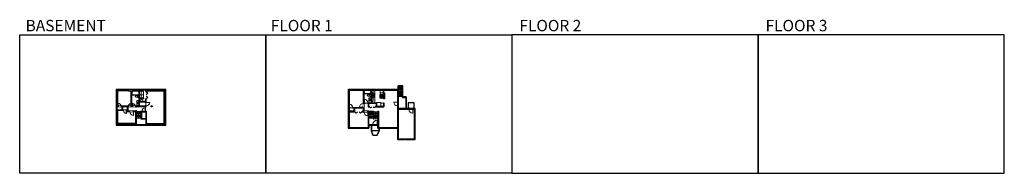
# Model space of a CAD drawing. Units: inches. Extents: x -1876 to 6124, y -2728 to -1480.
import ezdxf

# ---------------------------------------------------------------- set-up
doc = ezdxf.new("R2010")
doc.units = ezdxf.units.IN
doc.linetypes.add('Dash', pattern=[0.23622, 0.11811, -0.11811])
doc.layers.get('0').update_dxf_attribs({"color": 255})
doc.layers.get('Defpoints').update_dxf_attribs({"color": 6, "linetype": 'Dash'})
for name, color, linetype, lineweight in [('A-DOOR&WINDOWS', 4, 'Continuous', 9), ('A-OBJECT', 2, 'Continuous', 9), ('A-STAIRS', 1, 'Continuous', 15)]:
    doc.layers.add(name, color=color, linetype=linetype, lineweight=lineweight)
doc.layers.add('A-WALL', color=252, linetype='Continuous')
doc.styles.get("Standard").update_dxf_attribs({"font": 'arial.ttf'})

# ---------------------------------------------------------------- blocks, each defined once
blk = doc.blocks.new('*U207')
blk.add_wipeout([(0, 30), (0, -278), (1486, -278), (1486, 30)]).dxf.layer = 'A-DOOR&WINDOWS'
at = {"color": 0, "linetype": 'ByBlock', "lineweight": -2, "transparency": 33554687}
blk.add_lwpolyline([(51, 1485), (0, 1485), (0, 0), (51, 0)], close=True, dxfattribs=at)
blk.add_arc((0, 0), 1486, 0, 86.82115, dxfattribs=at)
at = {"layer": 'A-WALL', "transparency": 33554687}
for points in [[(0, 0), (0, -248)], [(1486, 0), (1486, -248)]]:
    blk.add_lwpolyline(points, dxfattribs=at)
blk = doc.blocks.new('*U54')
at = {"color": 252}
blk.add_wipeout([(-5, 24), (1, 24), (1, 0), (-5, 0)], dxfattribs=at)
at = {"color": 4}
for points in [[(1, 21), (-1.3, 21), (-1.3, 21), (-2.7, 21), (-2.7, 21), (-5, 21), (-5, 24), (1, 24)], [(1, 3), (-1.3, 3), (-1.3, 3), (-2.7, 3), (-2.7, 3), (-5, 3), (-5, 0), (1, 0)]]:
    blk.add_lwpolyline(points, close=True, dxfattribs=at)
at = {"color": 9}
for points in [[(-5, 3), (-5, 21)], [(1, 3), (1, 21)]]:
    blk.add_lwpolyline(points, dxfattribs=at)
blk.add_lwpolyline([(-2, 3), (-2, 21), (-2, 21), (-2, 3)], close=True, dxfattribs=at)
blk = doc.blocks.new('*U57')
at = {"color": 252}
blk.add_wipeout([(-5, 48), (1, 48), (1, 0), (-5, 0)], dxfattribs=at)
at = {"color": 4}
for points in [[(1, 45), (-1.3, 45), (-1.3, 45), (-2.7, 45), (-2.7, 45), (-5, 45), (-5, 48), (1, 48)], [(1, 3), (-1.3, 3), (-1.3, 3), (-2.7, 3), (-2.7, 3), (-5, 3), (-5, 0), (1, 0)]]:
    blk.add_lwpolyline(points, close=True, dxfattribs=at)
at = {"color": 9}
for points in [[(-5, 3), (-5, 45)], [(1, 3), (1, 45)]]:
    blk.add_lwpolyline(points, dxfattribs=at)
blk.add_lwpolyline([(-2, 3), (-2, 45), (-2, 45), (-2, 3)], close=True, dxfattribs=at)
blk = doc.blocks.new('*U60')
at = {"color": 252}
blk.add_wipeout([(-5, 37.5), (1, 37.5), (1, 0), (-5, 0)], dxfattribs=at)
at = {"color": 4}
for points in [[(1, 34.5), (-1.3, 34.5), (-1.3, 34.5), (-2.7, 34.5), (-2.7, 34.5), (-5, 34.5), (-5, 37.5), (1, 37.5)], [(1, 3), (-1.3, 3), (-1.3, 3), (-2.7, 3), (-2.7, 3), (-5, 3), (-5, 0), (1, 0)]]:
    blk.add_lwpolyline(points, close=True, dxfattribs=at)
at = {"color": 9}
for points in [[(-5, 3), (-5, 34.5)], [(1, 3), (1, 34.5)]]:
    blk.add_lwpolyline(points, dxfattribs=at)
blk.add_lwpolyline([(-2, 3), (-2, 34.5), (-2, 34.5), (-2, 3)], close=True, dxfattribs=at)
blk = doc.blocks.new('*U216')
at = {"layer": 'A-OBJECT', "color": 0, "linetype": 'ByBlock', "lineweight": -2}
for p, q in [((477, 54), (-295, 54)), ((-295, 54), (-295, -691)), ((477, 54), (477, -691)), ((-295, -624), (477, -624)), ((-295, -691), (477, -691))]:
    blk.add_line(p, q, dxfattribs=at)
at = {"layer": 'A-OBJECT', "color": 252, "linetype": 'Continuous', "lineweight": -2}
for p, q in [((-169, -74), (-216, -27)), ((-169, -228), (-216, -275)), ((-150, -393), (-185, -358)), ((-150, -509), (-185, -544)), ((-34, -393), (1, -358)), ((-34, -509), (1, -544)), ((-15, -74), (32, -27)), ((-15, -228), (32, -275)), ((209, -93), (174, -58)), ((209, -209), (174, -244)), ((216, -393), (181, -358)), ((216, -509), (181, -544)), ((325, -93), (360, -58)), ((325, -209), (360, -244)), ((332, -393), (367, -358)), ((332, -509), (367, -544))]:
    blk.add_line(p, q, dxfattribs=at)
at = {"layer": 'A-OBJECT', "color": 0, "linetype": 'Continuous', "lineweight": -2}
for p, q in [((-92, -151), (-92, -151)), ((-92, -451), (-92, -451)), ((267, -151), (267, -151)), ((274, -451), (274, -451))]:
    blk.add_line(p, q, dxfattribs=at)
for centre, radius in [((-92, -151), 138), ((-92, -451), 103), ((267, -151), 103), ((274, -451), 103), ((211, -658), 26.6), ((277, -658), 26.6), ((344, -658), 26.6), ((410, -658), 26.6)]:
    blk.add_circle(centre, radius, dxfattribs=at)
at = {"layer": 'A-OBJECT', "color": 250, "linetype": 'Continuous', "lineweight": -2}
for centre, radius in [((-92, -151), 121), ((-92, -451), 91.1), ((267, -151), 91.1), ((274, -451), 91.1)]:
    blk.add_circle(centre, radius, dxfattribs=at)
blk = doc.blocks.new('blocks$0$Sink Kitchen-Double - 42_ x 21_-1225552-SUBSTRUCTURE Copy 1')
at = {"layer": 'A-OBJECT', "color": 0, "linetype": 'ByBlock', "lineweight": -2}
for p, q in [((533.4, 0), (-533.4, 0)), ((-533.4, 0), (-533.4, -533.4)), ((533.4, -533.4), (533.4, 0)), ((-533.4, -533.4), (533.4, -533.4)), ((-495.3, -165.1), (-495.3, -444.5)), ((-69.85, -114.3), (-444.5, -114.3)), ((-444.5, -495.3), (-69.85, -495.3)), ((-19.05, -165.1), (-19.05, -444.5)), ((-12.7, -57.15), (-12.7, -254)), ((12.7, -57.15), (12.7, -254)), ((19.05, -165.1), (19.05, -444.5)), ((444.5, -114.3), (69.85, -114.3)), ((69.85, -495.3), (444.5, -495.3)), ((495.3, -444.5), (495.3, -165.1))]:
    blk.add_line(p, q, dxfattribs=at)
for centre, radius, start, end in [((-444.5, -165.1), 50.8, 90, 180), ((-444.5, -444.5), 50.8, 180, 270), ((-247.65, -304.8), 25.4, 0, 180), ((-247.65, -304.8), 25.4, 180, 0), ((-101.6, -57.15), 25.4, 0, 180), ((-101.6, -57.15), 25.4, 180, 0), ((-69.85, -165.1), 50.8, 0, 90), ((-69.85, -444.5), 50.8, 270, 0), ((0, -57.15), 12.7, 0, 180), ((0, -254), 12.7, 180, 0), ((69.85, -165.1), 50.8, 90, 180), ((69.85, -444.5), 50.8, 180, 270), ((101.6, -57.15), 25.4, 0, 180), ((101.6, -57.15), 25.4, 180, 0), ((247.65, -304.8), 25.4, 0, 180), ((247.65, -304.8), 25.4, 180, 0), ((444.5, -165.1), 50.8, 0, 90), ((444.5, -444.5), 50.8, 270, 0)]:
    blk.add_arc(centre, radius, start, end, dxfattribs=at)
blk = doc.blocks.new('*U218')
at = {"layer": 'A-OBJECT', "color": 0, "linetype": 'ByBlock', "lineweight": -2, "ltscale": 0.8}
for p, q in [((293, -663), (1163, -663)), ((1126, -633), (1143, -680)), ((1163, -627), (1163, -677))]:
    blk.add_line(p, q, dxfattribs=at)
blk.add_lwpolyline([(293, -697), (1163, -697), (1163, 118), (293, 118)], close=True, dxfattribs=at)
blk.add_lwpolyline([(394, -697), (394, -731), (360, -731), (360, -697)], dxfattribs=at)
for centre, radius in [((1144, -627), 19), ((1144, -627), 3), ((1153, -677), 10), ((1153, -677), 3)]:
    blk.add_circle(centre, radius, dxfattribs=at)
blk = doc.blocks.new('*U220')
blk.add_wipeout([(0, 30), (0, -278), (1238, -278), (1238, 30)]).dxf.layer = 'A-DOOR&WINDOWS'
at = {"color": 0, "linetype": 'ByBlock', "lineweight": -2, "transparency": 33554687}
blk.add_lwpolyline([(51, 1237), (0, 1237), (0, 0), (51, 0)], close=True, dxfattribs=at)
blk.add_arc((0, 0), 1238, 0, 86.82115, dxfattribs=at)
at = {"layer": 'A-WALL', "transparency": 33554687}
for points in [[(0, 0), (0, -248)], [(1238, 0), (1238, -248)]]:
    blk.add_lwpolyline(points, dxfattribs=at)
blk = doc.blocks.new('*U221')
at = {"color": 0, "linetype": 'ByBlock', "lineweight": -2, "transparency": 33554687}
for points in [[(9902.1, -29.8), (9905.5, -29.8)], [(9902.1, -70), (9905.5, -70)]]:
    blk.add_lwpolyline(points, dxfattribs=at)
for points in [[(9905.5, -45), (9912.6, -37.9), (9905, -30.3), (9905.5, -29.8), (9913.6, -37.9), (9906, -45.5)], [(9905.5, -54.8), (9912.6, -61.9), (9905, -69.5), (9905.5, -70), (9913.6, -61.9), (9906, -54.3)]]:
    blk.add_lwpolyline(points, close=True, dxfattribs=at)
blk = doc.blocks.new('*U203')
blk.add_wipeout([(0, 30), (0, -195), (1321, -195), (1321, 30)]).dxf.layer = 'A-DOOR&WINDOWS'
at = {"color": 0, "linetype": 'ByBlock', "lineweight": -2, "transparency": 33554687}
blk.add_lwpolyline([(51, 1319), (0, 1319), (0, 0), (51, 0)], close=True, dxfattribs=at)
blk.add_arc((0, 0), 1321, 0, 86.82115, dxfattribs=at)
at = {"layer": 'A-WALL', "transparency": 33554687}
for points in [[(0, 0), (0, -165)], [(1321, 0), (1321, -165)]]:
    blk.add_lwpolyline(points, dxfattribs=at)
blk = doc.blocks.new('*U222')
at = {"color": 0, "linetype": 'ByBlock', "lineweight": -2, "transparency": 33554687}
for points in [[(9902.8, -29.8), (9905.5, -29.8)], [(9902.8, -70), (9905.5, -70)]]:
    blk.add_lwpolyline(points, dxfattribs=at)
for points in [[(9905.5, -45), (9912.6, -37.9), (9905, -30.3), (9905.5, -29.8), (9913.6, -37.9), (9906, -45.5)], [(9905.5, -54.8), (9912.6, -61.9), (9905, -69.5), (9905.5, -70), (9913.6, -61.9), (9906, -54.3)]]:
    blk.add_lwpolyline(points, close=True, dxfattribs=at)
blk = doc.blocks.new('*U204')
blk.add_wipeout([(0, 30), (0, -195), (1156, -195), (1156, 30)]).dxf.layer = 'A-DOOR&WINDOWS'
at = {"color": 0, "linetype": 'ByBlock', "lineweight": -2, "transparency": 33554687}
blk.add_lwpolyline([(51, 1154), (0, 1154), (0, 0), (51, 0)], close=True, dxfattribs=at)
blk.add_arc((0, 0), 1156, 0, 86.82115, dxfattribs=at)
at = {"layer": 'A-WALL', "transparency": 33554687}
for points in [[(0, 0), (0, -165)], [(1156, 0), (1156, -165)]]:
    blk.add_lwpolyline(points, dxfattribs=at)
blk = doc.blocks.new('*U62')
at = {"color": 252}
blk.add_wipeout([(-5, 31.5), (1, 31.5), (1, 0), (-5, 0)], dxfattribs=at)
at = {"color": 4}
for points in [[(1, 28.5), (-1.3, 28.5), (-1.3, 28.5), (-2.7, 28.5), (-2.7, 28.5), (-5, 28.5), (-5, 31.5), (1, 31.5)], [(1, 3), (-1.3, 3), (-1.3, 3), (-2.7, 3), (-2.7, 3), (-5, 3), (-5, 0), (1, 0)]]:
    blk.add_lwpolyline(points, close=True, dxfattribs=at)
at = {"color": 9}
for points in [[(-5, 3), (-5, 28.5)], [(1, 3), (1, 28.5)]]:
    blk.add_lwpolyline(points, dxfattribs=at)
blk.add_lwpolyline([(-2, 3), (-2, 28.5), (-2, 28.5), (-2, 3)], close=True, dxfattribs=at)
blk = doc.blocks.new('*U55')
at = {"color": 252}
blk.add_wipeout([(-5, 18), (1, 18), (1, 0), (-5, 0)], dxfattribs=at)
at = {"color": 4}
for points in [[(1, 15), (-1.3, 15), (-1.3, 15), (-2.7, 15), (-2.7, 15), (-5, 15), (-5, 18), (1, 18)], [(1, 3), (-1.3, 3), (-1.3, 3), (-2.7, 3), (-2.7, 3), (-5, 3), (-5, 0), (1, 0)]]:
    blk.add_lwpolyline(points, close=True, dxfattribs=at)
at = {"color": 9}
for points in [[(-5, 3), (-5, 15)], [(1, 3), (1, 15)]]:
    blk.add_lwpolyline(points, dxfattribs=at)
blk.add_lwpolyline([(-2, 3), (-2, 15), (-2, 15), (-2, 3)], close=True, dxfattribs=at)
blk = doc.blocks.new('blocks$0$Toilet-Domestic-2D - Toilet-Domestic-2D-1228486-SUBSTRUCTURE Copy 1')
at = {"layer": 'A-OBJECT', "color": 0, "linetype": 'ByBlock', "lineweight": -2}
for p, q in [((-253, 0), (-253, 196)), ((-186, 545), (-190, 495)), ((-190, 495), (-188, 469)), ((-188, 469), (-184, 444)), ((-172, 596), (-186, 545)), ((-184, 444), (-177, 418)), ((-177, 418), (-163, 393)), ((-154, 647), (-172, 596)), ((-163, 393), (-132, 368)), ((-159, 291), (159, 291)), ((-130, 698), (-154, 647)), ((-132, 368), (-97, 355)), ((-123, 291), (-132, 368)), ((-95, 749), (-130, 698)), ((-97, 355), (-25, 342)), ((-70, 774), (-95, 749)), ((-48, 787), (-70, 774)), ((-13, 799), (-48, 787)), ((-25, 342), (25, 342)), ((13, 799), (-13, 799)), ((48, 787), (13, 799)), ((25, 342), (97, 355)), ((70, 774), (48, 787)), ((95, 749), (70, 774)), ((130, 698), (95, 749)), ((97, 355), (132, 368)), ((123, 291), (132, 368)), ((154, 647), (130, 698)), ((132, 368), (163, 393)), ((172, 596), (154, 647)), ((163, 393), (177, 418)), ((186, 545), (172, 596)), ((177, 418), (184, 444)), ((184, 444), (188, 469)), ((190, 495), (186, 545)), ((188, 469), (190, 495)), ((253, 196), (253, 0))]:
    blk.add_line(p, q, dxfattribs=at)
blk.add_lwpolyline([(253, 0), (-253, 0)], dxfattribs=at)
for centre, start, end in [((-159, 196), 90, 180), ((159, 196), 0, 90)]:
    blk.add_arc(centre, 94.6, start, end, dxfattribs=at)
blk = doc.blocks.new('blocks$0$Sink Kitchen-Island - 18_ x 18_-1226390-SUBSTRUCTURE Copy 1')
at = {"layer": 'A-OBJECT', "color": 0, "linetype": 'ByBlock', "lineweight": -2}
for p, q in [((229, 0), (-229, 0)), ((-229, 0), (-229, -457)), ((229, -457), (229, 0)), ((-229, -457), (229, -457)), ((-190, -165), (-190, -368)), ((-13, -114), (-140, -114)), ((-140, -419), (140, -419)), ((-13, -57), (-13, -178)), ((13, -57), (13, -178)), ((140, -114), (13, -114)), ((191, -368), (191, -165))]:
    blk.add_line(p, q, dxfattribs=at)
for centre, radius, start, end in [((-140, -165), 50.8, 90, 180), ((-140, -368), 50.8, 180, 270), ((-102, -57), 25.4, 0, 180), ((-102, -57), 25.4, 180, 0), ((0, -231), 25.4, 0, 180), ((0, -231), 25.4, 180, 0), ((0, -57), 12.7, 0, 180), ((0, -178), 12.7, 180, 0), ((102, -57), 25.4, 0, 180), ((102, -57), 25.4, 180, 0), ((140, -165), 50.8, 0, 90), ((140, -368), 50.8, 270, 0)]:
    blk.add_arc(centre, radius, start, end, dxfattribs=at)
blk = doc.blocks.new('*U226')
at = {"color": 0, "linetype": 'ByBlock', "lineweight": -2}
for p, q in [((36, 0), (0, 0)), ((0, 0), (0, -74.4)), ((36, 0), (36, -74.4)), ((0, -74.4), (36, -74.4)), ((3, -18), (3, -56.4)), ((18, -3), (18, -3)), ((18, -71.4), (18, -71.4)), ((33, -18), (33, -56.4))]:
    blk.add_line(p, q, dxfattribs=at)
for centre, start, end in [((18, -18), 90, 180), ((18, -56.4), 180, 270), ((18, -18), 0, 90), ((18, -56.4), 270, 0)]:
    blk.add_arc(centre, 15, start, end, dxfattribs=at)
blk = doc.blocks.new('*U227')
blk.add_wipeout([(0, 30), (0, -278), (1321, -278), (1321, 30)]).dxf.layer = 'A-DOOR&WINDOWS'
at = {"color": 0, "linetype": 'ByBlock', "lineweight": -2, "transparency": 33554687}
blk.add_lwpolyline([(51, 1319), (0, 1319), (0, 0), (51, 0)], close=True, dxfattribs=at)
blk.add_arc((0, 0), 1321, 0, 86.82115, dxfattribs=at)
at = {"layer": 'A-WALL', "transparency": 33554687}
for points in [[(0, 0), (0, -248)], [(1321, 0), (1321, -248)]]:
    blk.add_lwpolyline(points, dxfattribs=at)
blk = doc.blocks.new('*U74')
at = {"layer": 'A-DOOR&WINDOWS', "color": 0, "linetype": 'ByBlock', "lineweight": -2, "transparency": 33554687}
for points in [[(3, 0), (0, 0), (0, 4), (3, 4)], [(93, 2), (93, 0), (3, 0), (3, 2)], [(96, 0), (93, 0), (93, 4), (96, 4)]]:
    blk.add_lwpolyline(points, close=True, dxfattribs=at)
at = {"layer": 'A-WALL', "color": 0, "linetype": 'ByBlock', "lineweight": -2, "transparency": 33554687}
blk.add_line((0, 4), (0, 0), dxfattribs=at)
blk = doc.blocks.new('*U231')
blk.add_wipeout([(0, 30), (0, -195), (909, -195), (909, 30)]).dxf.layer = 'A-DOOR&WINDOWS'
at = {"color": 0, "linetype": 'ByBlock', "lineweight": -2, "transparency": 33554687}
blk.add_lwpolyline([(51, 907), (0, 907), (0, 0), (51, 0)], close=True, dxfattribs=at)
blk.add_arc((0, 0), 909, 0, 86.82115, dxfattribs=at)
at = {"layer": 'A-WALL', "transparency": 33554687}
for points in [[(0, 0), (0, -165)], [(909, 0), (909, -165)]]:
    blk.add_lwpolyline(points, dxfattribs=at)
blk = doc.blocks.new('*U232')
at = {"color": 0, "linetype": 'ByBlock', "lineweight": -2}
for p, q in [((42.7, 0), (0, 0)), ((0, 0), (0, -72)), ((42.7, 0), (42.7, -72)), ((0, -72), (42.7, -72)), ((3, -18), (3, -54)), ((18, -3), (24.7, -3)), ((18, -69), (24.7, -69)), ((39.7, -18), (39.7, -54))]:
    blk.add_line(p, q, dxfattribs=at)
for centre, start, end in [((18, -18), 90, 180), ((18, -54), 180, 270), ((24.7, -18), 0, 90), ((24.7, -54), 270, 0)]:
    blk.add_arc(centre, 15, start, end, dxfattribs=at)
blk = doc.blocks.new('*U51')
at = {"color": 252}
blk.add_wipeout([(-5, 36), (1, 36), (1, 0), (-5, 0)], dxfattribs=at)
at = {"color": 4}
for points in [[(1, 33), (-1.3, 33), (-1.3, 33), (-2.7, 33), (-2.7, 33), (-5, 33), (-5, 36), (1, 36)], [(1, 3), (-1.3, 3), (-1.3, 3), (-2.7, 3), (-2.7, 3), (-5, 3), (-5, 0), (1, 0)]]:
    blk.add_lwpolyline(points, close=True, dxfattribs=at)
at = {"color": 9}
for points in [[(-5, 3), (-5, 33)], [(1, 3), (1, 33)]]:
    blk.add_lwpolyline(points, dxfattribs=at)
blk.add_lwpolyline([(-2, 3), (-2, 33), (-2, 33), (-2, 3)], close=True, dxfattribs=at)
blk = doc.blocks.new('*U199')
blk.add_wipeout([(0, 30), (0, -195), (1238, -195), (1238, 30)]).dxf.layer = 'A-DOOR&WINDOWS'
at = {"color": 0, "linetype": 'ByBlock', "lineweight": -2, "transparency": 33554687}
blk.add_lwpolyline([(51, 1237), (0, 1237), (0, 0), (51, 0)], close=True, dxfattribs=at)
blk.add_arc((0, 0), 1238, 0, 86.82115, dxfattribs=at)
at = {"layer": 'A-WALL', "transparency": 33554687}
for points in [[(0, 0), (0, -165)], [(1238, 0), (1238, -165)]]:
    blk.add_lwpolyline(points, dxfattribs=at)
blk = doc.blocks.new('*U201')
blk.add_wipeout([(0, 30), (0, -195), (991, -195), (991, 30)]).dxf.layer = 'A-DOOR&WINDOWS'
at = {"color": 0, "linetype": 'ByBlock', "lineweight": -2, "transparency": 33554687}
blk.add_lwpolyline([(51, 989), (0, 989), (0, 0), (51, 0)], close=True, dxfattribs=at)
blk.add_arc((0, 0), 991, 0, 86.82115, dxfattribs=at)
at = {"layer": 'A-WALL', "transparency": 33554687}
for points in [[(0, 0), (0, -165)], [(991, 0), (991, -165)]]:
    blk.add_lwpolyline(points, dxfattribs=at)
blk = doc.blocks.new('*U235')
at = {"color": 0, "linetype": 'ByBlock', "lineweight": -2, "transparency": 33554687}
for points in [[(9902.8, -29.8), (9905.5, -29.8)], [(9902.8, -70), (9905.5, -70)]]:
    blk.add_lwpolyline(points, dxfattribs=at)
for points in [[(9905.5, -45), (9912.6, -37.9), (9905, -30.3), (9905.5, -29.8), (9913.6, -37.9), (9906, -45.5)], [(9905.5, -54.8), (9912.6, -61.9), (9905, -69.5), (9905.5, -70), (9913.6, -61.9), (9906, -54.3)]]:
    blk.add_lwpolyline(points, close=True, dxfattribs=at)
blk = doc.blocks.new('*U80')
at = {"layer": 'A-OBJECT', "linetype": 'Dash'}
for p, q in [((0, -13), (29.1, -13)), ((29.1, -13), (58.2, -13))]:
    blk.add_line(p, q, dxfattribs=at)
at = {"layer": 'A-OBJECT', "color": 0, "linetype": 'ByBlock', "lineweight": -2, "transparency": 33554687}
for points in [[(0, -31.3), (0, 0), (29.1, 0), (29.1, -31.3)], [(29.1, -31.3), (29.1, 0), (58.2, 0), (58.2, -31.3)]]:
    blk.add_lwpolyline(points, close=True, dxfattribs=at)
blk = doc.blocks.new('*U237')
at = {"color": 0, "linetype": 'ByBlock', "lineweight": -2}
blk.add_line((52.8, 0), (0, 0), dxfattribs=at)
at = {"color": 0, "linetype": 'ByBlock', "lineweight": -2, "transparency": 33554687}
blk.add_lwpolyline([(3.5, 2.7), (0, 0), (3.5, -2.7)], dxfattribs=at)
blk = doc.blocks.new('*U238')
at = {"color": 0, "linetype": 'ByBlock', "lineweight": -2}
blk.add_line((54.5, 0), (0, 0), dxfattribs=at)
at = {"color": 0, "linetype": 'ByBlock', "lineweight": -2, "transparency": 33554687}
blk.add_lwpolyline([(3.5, 2.7), (0, 0), (3.5, -2.7)], dxfattribs=at)
blk = doc.blocks.new('*U239')
at = {"color": 0, "linetype": 'ByBlock', "lineweight": -2}
blk.add_line((88.6, 0), (0, 0), dxfattribs=at)
at = {"color": 0, "linetype": 'ByBlock', "lineweight": -2, "transparency": 33554687}
blk.add_lwpolyline([(3.5, 2.7), (0, 0), (3.5, -2.7)], dxfattribs=at)
blk = doc.blocks.new('*U236')
at = {"color": 0, "linetype": 'ByBlock', "lineweight": -2}
blk.add_line((54.5, 0), (0, 0), dxfattribs=at)
at = {"color": 0, "linetype": 'ByBlock', "lineweight": -2, "transparency": 33554687}
blk.add_lwpolyline([(3.5, 2.7), (0, 0), (3.5, -2.7)], dxfattribs=at)

msp = doc.modelspace()

# ---------------------------------------------------------------- hatches: boundary and pattern name
at = {"layer": 'A-WALL'}
h = msp.add_hatch(color=256, dxfattribs=at)
h.dxf.hatch_style = 1
h.paths.add_polyline_path([(-687.4, -2045.6), (-1092.5, -2045.6), (-1092.5, -2337.6), (-687.4, -2337.6)])
h.paths.add_polyline_path([(-969, -2057.2), (-969, -2183), (-1086.5, -2183), (-1086.5, -2051.6), (-994, -2051.6), (-994, -2057.2)], flags=16)
h.paths.add_polyline_path([(-965, -2056.9), (-957, -2056.9), (-957, -2051.6), (-905.2, -2051.6), (-905.2, -2183), (-901.2, -2183), (-901.2, -2148.6), (-851.5, -2148.6), (-851.5, -2183), (-965, -2183)], flags=16)
h.paths.add_polyline_path([(-901.2, -2051.6), (-851.5, -2051.6), (-851.5, -2063.9), (-847.5, -2063.9), (-847.5, -2051.6), (-693.4, -2051.6), (-693.4, -2331.6), (-847.4, -2331.6), (-847.4, -2223.9), (-851.4, -2223.9), (-891.2, -2223.9), (-891.2, -2285.4), (-887.2, -2285.4), (-887.2, -2227.9), (-851.4, -2227.9), (-851.4, -2331.6), (-927.5, -2331.6), (-927.5, -2223.1), (-927.5, -2223.1), (-927.5, -2220.4), (-931.5, -2220.4), (-931.5, -2223.1), (-997.5, -2223.1), (-997.5, -2187), (-931.5, -2187), (-931.5, -2190.6), (-927.5, -2190.6), (-927.5, -2187), (-847.5, -2187), (-847.5, -2123.9), (-851.5, -2123.9), (-851.5, -2144.6), (-901.2, -2144.6), (-901.2, -2122.5), (-870.7, -2122.5), (-870.7, -2118.5), (-901.2, -2118.5)], flags=16)
h.paths.add_polyline_path([(-1001.5, -2187), (-1001.5, -2213.7), (-1041.5, -2213.7), (-1041.5, -2187)], flags=16)
h.paths.add_polyline_path([(-1045.5, -2187), (-1045.5, -2213.7), (-1086.5, -2213.7), (-1086.5, -2187)], flags=16)
h.paths.add_polyline_path([(-1001.5, -2217.7), (-1001.5, -2227.1), (-931.5, -2227.1), (-931.5, -2331.6), (-1086.5, -2331.6), (-1086.5, -2217.7)], flags=16)
h.paths.add_polyline_path([(-807.9, -2180), (-799.3, -2180), (-799.3, -2188.8), (-807.9, -2188.8)], flags=0)
h.paths.add_polyline_path([(-799.3, -2180), (-807.9, -2180), (-807.9, -2188.8), (-799.3, -2188.8)], flags=0)
h = msp.add_hatch(color=256, dxfattribs=at)
h.dxf.hatch_style = 1
h.paths.add_polyline_path([(1198.8, -2045.6), (793.7, -2045.6), (793.7, -2361.6), (960.1, -2361.6), (960.1, -2337.6), (1032.8, -2337.6), (1032.8, -2361.6), (1192.8, -2361.6), (1192.8, -2452.6), (1217, -2452.6), (1217, -2446.6), (1198.8, -2446.6), (1198.8, -2361.6)])
h.paths.add_polyline_path([(915.6, -2051.6), (915.6, -2195), (799.7, -2195), (799.7, -2051.6)], flags=16)
h.paths.add_polyline_path([(919.6, -2051.6), (979.8, -2051.6), (979.8, -2154.4), (983.8, -2154.4), (983.8, -2051.6), (1079.1, -2051.6), (1079.1, -2075.2), (1083.1, -2075.2), (1083.1, -2051.6), (1192.8, -2051.6), (1192.8, -2355.6), (1038.8, -2355.6), (1038.8, -2331.6), (954.1, -2331.6), (954.1, -2355.6), (799.7, -2355.6), (799.7, -2227.9), (846.6, -2227.9), (846.6, -2199), (915.6, -2199), (915.6, -2223.9), (905.6, -2223.9), (905.6, -2227.9), (954.1, -2227.9), (954.1, -2331.6), (958.1, -2331.6), (958.1, -2223.9), (919.6, -2223.9), (919.6, -2158.4), (955.3, -2158.4), (955.3, -2187.4), (966, -2187.4), (966, -2183.4), (959.3, -2183.4), (959.3, -2158.4), (1019.3, -2158.4), (1019.3, -2183.4), (1014, -2183.4), (1014, -2187.4), (1082.7, -2187.4), (1082.7, -2154.4), (1078.7, -2154.4), (1078.7, -2183.4), (1023.3, -2183.4), (1023.3, -2154.4), (919.6, -2154.4)], flags=16)
h.paths.add_polyline_path([(842.6, -2199), (842.6, -2223.9), (799.7, -2223.9), (799.7, -2199)], flags=16)
h.paths.add_polyline_path([(1337.2, -2202.2), (1198.8, -2202.2), (1198.8, -2208.2), (1331.2, -2208.2), (1331.2, -2446.6), (1313, -2446.6), (1313, -2452.6), (1337.2, -2452.6)])
h = msp.add_hatch(color=256, dxfattribs=at)
h.dxf.hatch_style = 1
h.paths.add_polyline_path([(-799.3, -2180), (-807.9, -2180), (-807.9, -2188.8), (-799.3, -2188.8)])
h = msp.add_hatch(color=256, dxfattribs=at)
h.dxf.hatch_style = 1
h.paths.add_polyline_path([(-851.4, -2281.4), (-887.2, -2281.4), (-887.2, -2285.4), (-851.4, -2285.4)])

# ---------------------------------------------------------------- linework, layer by layer
at = {"layer": 'A-OBJECT', "linetype": 'Dash'}
for q in [(983.8, -2115.6), (995.9, -2143.1)]:
    msp.add_line((995.9, -2115.6), q, dxfattribs=at)
at = {"layer": 'A-OBJECT'}
msp.add_line((984.2, -2143.1), (995.9, -2143.1), dxfattribs=at)
msp.add_lwpolyline([(1078.7, -2158), (1057.5, -2158), (1057.5, -2183.4), (1078.7, -2183.4)], close=True, dxfattribs=at)
at = {"layer": 'A-STAIRS'}
for p, q in [((-891.2, -2233.5), (-927.5, -2233.7)), ((994.9, -2235.3), (958.1, -2235.4)), ((998.9, -2229.5), (1034.8, -2229.6)), ((999.1, -2238.6), (1034.9, -2238.7)), ((-891.4, -2242.6), (-927.5, -2242.7)), ((-891.2, -2251.7), (-927.5, -2251.8)), ((-891.2, -2260.8), (-927.5, -2260.9)), ((-891.2, -2269.9), (-927.5, -2270)), ((-891.2, -2279), (-927.5, -2279.1)), ((994.8, -2244.4), (958.1, -2244.5)), ((994.9, -2253.5), (958.1, -2253.6)), ((998.9, -2247.7), (1034.8, -2247.8))]:
    msp.add_line(p, q, dxfattribs=at)
at = {"layer": 'A-WALL'}
for p, q in [((-1092.5, -2045.6), (-1092.5, -2337.6)), ((-687.4, -2045.6), (-1092.5, -2045.6)), ((-969, -2183), (-969, -2057.2)), ((-965, -2183), (-965, -2056.9)), ((-905.2, -2051.6), (-957, -2051.6)), ((-905.2, -2183), (-905.2, -2051.6)), ((-901.2, -2118.5), (-901.2, -2051.6)), ((-851.5, -2051.6), (-901.2, -2051.6)), ((-851.5, -2063.9), (-851.5, -2051.6)), ((-847.5, -2063.9), (-847.5, -2051.6)), ((-687.4, -2337.6), (-687.4, -2045.6)), ((793.7, -2045.6), (1198.8, -2045.6)), ((793.7, -2045.6), (793.7, -2361.6)), ((799.7, -2051.6), (915.6, -2051.6)), ((799.7, -2051.6), (799.7, -2195)), ((915.6, -2051.6), (915.6, -2195)), ((919.6, -2051.6), (919.6, -2154.4)), ((919.6, -2051.6), (979.8, -2051.6)), ((979.8, -2051.6), (979.8, -2154.4)), ((983.8, -2051.6), (983.8, -2154.4)), ((983.8, -2051.6), (1079.1, -2051.6)), ((1083.1, -2051.6), (1192.8, -2051.6)), ((1192.8, -2051.6), (1192.8, -2355.6)), ((1198.8, -2045.6), (1198.8, -2361.6)), ((1236.1, -2017.9), (1233.2, -2017.9)), ((1236.1, -2107.6), (1236.1, -2017.9)), ((-870.7, -2118.5), (-901.2, -2118.5)), ((-901.2, -2144.6), (-901.2, -2122.5)), ((-901.2, -2183), (-901.2, -2148.6)), ((-870.7, -2118.5), (-870.7, -2122.5)), ((-851.5, -2144.6), (-851.5, -2123.9)), ((-851.5, -2183), (-851.5, -2148.6)), ((-847.5, -2187), (-847.5, -2123.9)), ((919.6, -2154.4), (1023.3, -2154.4)), ((919.6, -2158.4), (955.3, -2158.4)), ((919.6, -2158.4), (919.6, -2223.9)), ((955.3, -2158.4), (955.3, -2187.4)), ((959.3, -2158.4), (959.3, -2183.4)), ((959.3, -2158.4), (1019.3, -2158.4)), ((1019.3, -2158.4), (1019.3, -2183.4)), ((1023.3, -2154.4), (1023.3, -2183.4)), ((1078.7, -2154.4), (1082.7, -2154.4)), ((1078.7, -2154.4), (1078.7, -2183.4)), ((1082.7, -2154.4), (1082.7, -2187.4)), ((1233.2, -2094.1), (1198.8, -2094.1)), ((1233.2, -2104.7), (1198.8, -2104.7)), ((-969, -2183), (-1086.5, -2183)), ((-1086.5, -2187), (-1086.5, -2213.7)), ((-1045.5, -2187), (-1086.5, -2187)), ((-1045.5, -2213.7), (-1086.5, -2213.7)), ((-1001.5, -2217.7), (-1086.5, -2217.7)), ((-1086.5, -2217.7), (-1086.5, -2331.6)), ((-1079.2, -2323.5), (-1079.2, -2217.7)), ((-1045.5, -2187), (-1045.5, -2213.7)), ((-1001.5, -2187), (-1041.5, -2187)), ((-1041.5, -2187), (-1041.5, -2213.7)), ((-1001.5, -2213.7), (-1041.5, -2213.7)), ((-1001.5, -2187), (-1001.5, -2213.7)), ((-1001.5, -2217.7), (-1001.5, -2227.1)), ((-931.5, -2227.1), (-1001.5, -2227.1)), ((-997.5, -2187), (-997.5, -2223.1)), ((-931.5, -2187), (-997.5, -2187)), ((-931.5, -2223.1), (-997.5, -2223.1)), ((-851.5, -2183), (-965, -2183)), ((-931.5, -2190.6), (-931.5, -2187)), ((-931.5, -2223.1), (-931.5, -2220.4)), ((-931.5, -2331.6), (-931.5, -2227.1)), ((-847.5, -2187), (-927.5, -2187)), ((-927.5, -2190.6), (-927.5, -2187)), ((-927.5, -2331.6), (-927.5, -2223.1)), ((-927.5, -2223.1), (-927.5, -2223.1)), ((-891.2, -2223.9), (-851.4, -2223.9)), ((-891.2, -2223.9), (-891.2, -2285.4)), ((-887.2, -2227.9), (-851.4, -2227.9)), ((-887.2, -2227.9), (-887.2, -2281.4)), ((-851.4, -2223.9), (-847.4, -2223.9)), ((-851.4, -2227.9), (-851.4, -2281.4)), ((-847.4, -2223.9), (-847.4, -2331.6)), ((915.6, -2195), (799.7, -2195)), ((799.7, -2199), (799.7, -2223.9)), ((842.6, -2199), (799.7, -2199)), ((842.6, -2223.9), (799.7, -2223.9)), ((799.7, -2227.9), (846.6, -2227.9)), ((799.7, -2227.9), (799.7, -2355.6)), ((842.6, -2223.9), (842.6, -2199)), ((915.6, -2199), (846.6, -2199)), ((915.6, -2223.9), (905.6, -2223.9)), ((905.6, -2227.9), (954.1, -2227.9)), ((915.6, -2199), (915.6, -2223.9)), ((958.1, -2223.9), (919.6, -2223.9)), ((954.1, -2227.9), (954.1, -2355.6)), ((955.3, -2187.4), (966, -2187.4)), ((958.1, -2223.9), (998.9, -2223.9)), ((958.1, -2223.9), (958.1, -2331.6)), ((958.1, -2227.9), (994.9, -2227.9)), ((959.3, -2183.4), (966, -2183.4)), ((994.9, -2227.9), (994.9, -2285.4)), ((998.9, -2223.9), (998.9, -2285.4)), ((1014, -2183.4), (1019.3, -2183.4)), ((1014, -2187.4), (1082.7, -2187.4)), ((1023.3, -2183.4), (1078.7, -2183.4)), ((1034.8, -2223.9), (1034.8, -2331.6)), ((1034.8, -2223.9), (1038.8, -2223.9)), ((1038.8, -2223.9), (1038.8, -2355.6)), ((1337.2, -2202.2), (1198.8, -2202.2)), ((1331.2, -2208.2), (1198.8, -2208.2)), ((1331.2, -2446.6), (1331.2, -2208.2)), ((1337.2, -2452.6), (1337.2, -2202.2)), ((-891.2, -2285.4), (-887.2, -2285.4)), ((-887.2, -2281.4), (-851.4, -2281.4)), ((-887.2, -2285.4), (-851.4, -2285.4)), ((-851.4, -2285.4), (-851.4, -2331.6)), ((994.9, -2285.4), (998.9, -2285.4)), ((-1092.5, -2337.6), (-687.4, -2337.6)), ((-1086.5, -2331.6), (-931.5, -2331.6)), ((-931.5, -2323.5), (-1079.2, -2323.5)), ((-927.5, -2331.6), (-851.4, -2331.6)), ((793.7, -2361.6), (960.1, -2361.6)), ((799.7, -2355.6), (954.1, -2355.6)), ((954.1, -2331.6), (1038.8, -2331.6)), ((960.1, -2337.6), (1032.8, -2337.6)), ((960.1, -2337.6), (960.1, -2361.6)), ((993.7, -2418.4), (982.1, -2383.9)), ((1032.8, -2337.6), (1032.8, -2361.6)), ((1032.8, -2361.6), (1192.8, -2361.6)), ((1038.8, -2355.6), (1192.8, -2355.6)), ((1192.8, -2361.6), (1192.8, -2452.6)), ((1198.8, -2361.6), (1198.8, -2446.6)), ((993.7, -2418.4), (1029.6, -2418.4)), ((1192.8, -2452.6), (1217, -2452.6)), ((1198.8, -2446.6), (1217, -2446.6)), ((1313, -2446.6), (1331.2, -2446.6)), ((1313, -2452.6), (1337.2, -2452.6))]:
    msp.add_line(p, q, dxfattribs=at)
for points in [[(-851.5, -2063.9), (-847.5, -2063.9)], [(-847.5, -2123.9), (-851.5, -2123.9)], [(846.6, -2227.9), (846.6, -2223.9)], [(966, -2187.4), (966, -2183.4)], [(1014, -2183.4), (1014, -2187.4)], [(1217, -2446.6), (1217, -2452.6)], [(1313, -2452.6), (1313, -2446.6)]]:
    msp.add_lwpolyline(points, dxfattribs=at)
for points in [[(1088.9, -2122.5), (1079.1, -2122.5), (1079.1, -2075.2), (1088.9, -2075.2)], [(-807.9, -2180), (-799.3, -2180), (-799.3, -2188.8), (-807.9, -2188.8)]]:
    msp.add_lwpolyline(points, close=True, dxfattribs=at)
at = {"layer": 'Defpoints', "color": 255, "linetype": 'Continuous', "elevation": 0}
for points in [[(-1876, -1602.6), (124, -1602.6), (124, -2727.6), (-1876, -2727.6)], [(124, -1602.6), (2124, -1602.6), (2124, -2727.6), (124, -2727.6)], [(2124, -2727.6), (4124, -2727.6), (4124, -1602.6), (2124, -1602.6)], [(4124, -2727.6), (6124, -2727.6), (6124, -1602.6), (4124, -1602.6)]]:
    msp.add_lwpolyline(points, close=True, dxfattribs=at)

# ---------------------------------------------------------------- block references
at = {"layer": 'A-DOOR&WINDOWS', "transparency": 33554687, "xscale": 1.490360314442459, "yscale": 1.490360314442459, "zscale": 1.490360314442459}
msp.add_blockref('*U235', (-15610.2, -2019.5), dxfattribs=at)
at = {"layer": 'A-DOOR&WINDOWS', "transparency": 33554687, "xscale": 1.192288251554004, "yscale": 1.192288251554004, "zscale": 1.192288251554004, "rotation": 269.9999999999999}
msp.add_blockref('*U221', (1049.5, 9622.8), dxfattribs=at)
at = {"layer": 'A-DOOR&WINDOWS', "transparency": 33554687}
msp.add_blockref('*U74', (1217, -2450.6), dxfattribs=at)
at = {"layer": 'A-OBJECT', "transparency": 33554687}
for name, p, xscale, yscale, zscale, rotation in [('*U232', (-905.2, -2056.9), 0.8297564607649569, 0.8297564607649569, 0.8297564607649569, 270), ('blocks$0$Toilet-Domestic-2D - Toilet-Domestic-2D-1228486-SUBSTRUCTURE Copy 1', (-905.2, -2102), 0.03935794656299858, 0.03935794656299858, 0.03935794656299858, 90)]:
    msp.add_blockref(name, p, dxfattribs=dict(at, xscale=xscale, yscale=yscale, zscale=zscale, rotation=rotation))
at = {"layer": 'A-OBJECT', "linetype": 'Dash', "xscale": 0.03935794656299858, "yscale": 0.03935794656299858, "zscale": 0.03935794656299858, "rotation": 180}
msp.add_blockref('*U218', (1069, -2178.8), dxfattribs=at)

# ---------------------------------------------------------------- texts
at = {"layer": 'Defpoints', "linetype": 'Continuous', "char_height": 92.408, "width": 623.405, "attachment_point": 7}
for s, insert in [('\\pxqc;BASEMENT', (-1813.6, -1573.9, 0)), ('\\pxqc;FLOOR 1', (104.5, -1573.9, 0)), ('\\pxqc;FLOOR 2', (2124, -1573.9, 0)), ('\\pxqc;FLOOR 3', (4124, -1573.9, 0))]:
    msp.add_mtext(s, dxfattribs=dict(at, insert=insert))

# ---------------------------------------------------------------- next in the draw order: block references
at = {"layer": 'A-DOOR&WINDOWS', "transparency": 33554687, "rotation": 270}
for name, p in [('*U51', (-956.3, -2050.6, 0)), ('*U62', (-773.9, -2050.6)), ('*U62', (827, -2050.6)), ('*U60', (1103, -2050.6)), ('*U62', (-1039, -2336.6, 0)), ('*U62', (-805, -2336.6)), ('*U60', (840.9, -2360.6))]:
    msp.add_blockref(name, p, dxfattribs=at)
at = {"layer": 'A-DOOR&WINDOWS', "transparency": 33554687, "yscale": 0.02422732627077181, "zscale": 0.02422732627077181}
for name, p, xscale, rotation in [('*U220', (1192.8, -2148.9), -0.02422732627077181, 90), ('*U227', (1318.6, -2208.2), 0.02422732627077181, 180)]:
    msp.add_blockref(name, p, dxfattribs=dict(at, xscale=xscale, rotation=rotation))
at = {"layer": 'A-DOOR&WINDOWS', "transparency": 33554687, "xscale": -0.02422732627077181, "yscale": 0.02422732627077181, "zscale": 0.02422732627077181}
for name, p in [('*U231', (-970.4, -2182.8, 0)), ('*U207', (1030.1, -2331.6))]:
    msp.add_blockref(name, p, dxfattribs=at)

# ---------------------------------------------------------------- next in the draw order: linework, layer by layer
at = {"layer": 'A-STAIRS'}
for p, q in [((994.9, -2262.5), (958.1, -2262.7)), ((994.9, -2271.6), (958.1, -2271.8)), ((994.9, -2280.7), (958.1, -2280.8)), ((998.9, -2256.8), (1034.8, -2256.9)), ((998.9, -2265.9), (1034.8, -2266)), ((998.9, -2274.9), (1034.8, -2275.1)), ((998.9, -2284), (1034.8, -2284.2))]:
    msp.add_line(p, q, dxfattribs=at)
at = {"layer": 'A-WALL'}
for p, q in [((-965, -2056.9), (-957, -2056.9)), ((-957, -2056.9), (-957, -2051.6)), ((-957, -2056.9), (-905.2, -2056.9)), ((1079.1, -2075.2), (1079.1, -2051.6)), ((1083.1, -2075.2), (1083.1, -2051.6)), ((1233.2, -2110.7), (1233.2, -2017.9))]:
    msp.add_line(p, q, dxfattribs=at)
for points in [[(1233.2, -2110.7), (1260.1, -2110.7), (1260.1, -2202.2)], [(1236.1, -2107.6), (1263.1, -2107.6), (1263.1, -2202.2)], [(-927.5, -2187), (-927.5, -2190.6), (-931.5, -2190.6), (-931.5, -2187)], [(-927.5, -2223.1), (-927.5, -2220.4), (-931.5, -2220.4), (-931.5, -2223.1)]]:
    msp.add_lwpolyline(points, dxfattribs=at)
msp.add_lwpolyline([(1281.1, -2202.2), (1328.1, -2202.2), (1328.1, -2154.8), (1281.1, -2154.8)], close=True, dxfattribs=at)

# ---------------------------------------------------------------- next in the draw order: block references
at = {"layer": 'A-DOOR&WINDOWS', "transparency": 33554687, "rotation": 270}
for name, p in [('*U62', (-745.4, -2050.6)), ('*U62', (855.5, -2050.6)), ('*U60', (1137.5, -2050.6)), ('*U62', (-1010.5, -2336.6, 0)), ('*U62', (-776.5, -2336.6)), ('*U60', (875.4, -2360.6)), ('*U54', (1067.6, -2360.6, 0))]:
    msp.add_blockref(name, p, dxfattribs=at)
at = {"layer": 'A-OBJECT', "linetype": 'Dash', "rotation": 90}
msp.add_blockref('*U80', (-901.2, -2118.5), dxfattribs=at)
at = {"layer": 'A-STAIRS', "rotation": 270}
msp.add_blockref('*U238', (1016.9, -2229.6), dxfattribs=at)

# ---------------------------------------------------------------- next in the draw order: linework, layer by layer
at = {"layer": 'A-WALL'}
for p, q in [((1233.2, -2016.2), (1198.8, -2016.2)), ((1198.8, -2045.6), (1198.8, -2016.2)), ((1233.2, -2027.6), (1198.8, -2027.6)), ((1233.2, -2038.3), (1198.8, -2038.3)), ((1233.2, -2049.6), (1198.8, -2049.6)), ((1233.2, -2061.8), (1198.8, -2061.8)), ((1233.2, -2072.8), (1198.8, -2072.8)), ((1233.2, -2083.4), (1198.8, -2083.4)), ((1029.6, -2418.4), (1046.1, -2383.9)), ((1038.8, -2331.6), (1038.8, -2355.6))]:
    msp.add_line(p, q, dxfattribs=at)
msp.add_lwpolyline([(1046.1, -2361.6), (1046.1, -2383.9), (982.1, -2383.9), (982.1, -2337.6)], dxfattribs=at)
at = {"layer": 'Defpoints'}
for points in [[(1263.1, -2202.2), (1263.1, -2107.6), (1236.1, -2107.6), (1233.2, -2017.9), (1233.2, -2016.2), (1198.8, -2016.2), (1198.8, -2202.2), (1263.1, -2202.2)], [(982.1, -2337.6), (982.1, -2383.9), (993.7, -2418.4), (1029.6, -2418.4), (1046.1, -2383.9), (1046.1, -2361.6), (1032.8, -2361.6), (1032.8, -2337.6), (982.1, -2337.6)]]:
    msp.add_lwpolyline(points, dxfattribs=at)

# ---------------------------------------------------------------- next in the draw order: block references
at = {"layer": 'A-DOOR&WINDOWS', "transparency": 33554687, "rotation": 270}
for name, p in [('*U60', (1013.8, -2050.6)), ('*U57', (1088.6, -2360.6, 0))]:
    msp.add_blockref(name, p, dxfattribs=at)
at = {"layer": 'A-DOOR&WINDOWS', "transparency": 33554687, "xscale": 0.02422732627077181, "yscale": 0.02422732627077181, "zscale": 0.02422732627077181}
msp.add_blockref('*U231', (-958.3, -2182.8, 0), dxfattribs=at)
at = {"layer": 'A-DOOR&WINDOWS', "transparency": 33554687, "xscale": 0.02422732627077181, "yscale": 0.02422732627077181, "zscale": 0.02422732627077181, "rotation": 180}
msp.add_blockref('*U203', (952.8, -2227.9), dxfattribs=at)
at = {"layer": 'A-STAIRS', "rotation": 270}
msp.add_blockref('*U239', (1216, -2016.2), dxfattribs=at)

# ---------------------------------------------------------------- next in the draw order: linework, layer by layer
at = {"layer": 'A-OBJECT'}
for p, q in [((984.2, -2073.2), (995.9, -2073.2)), ((1009.4, -2051.8), (1009.4, -2154.4))]:
    msp.add_line(p, q, dxfattribs=at)
at = {"layer": 'A-OBJECT', "linetype": 'Dash'}
msp.add_line((995.9, -2051.8), (995.9, -2073.2), dxfattribs=at)
at = {"layer": 'A-OBJECT'}
for points in [[(1053.7, -2051.6), (1079.1, -2051.6), (1079.1, -2075.2), (1053.7, -2075.2)], [(1053.7, -2075.2), (1079.1, -2075.2), (1079.1, -2087.3), (1053.7, -2087.3)], [(-905.2, -2136.6), (-924.2, -2136.6), (-924.2, -2173.3), (-905.2, -2173.3)]]:
    msp.add_lwpolyline(points, close=True, dxfattribs=at)
at = {"layer": 'A-OBJECT', "linetype": 'Dash'}
msp.add_circle((-888.3, -2133.5), 8.88, dxfattribs=at)
at = {"layer": 'A-WALL'}
for p, q in [((1079.1, -2075.2), (1083.1, -2075.2)), ((-870.7, -2122.5), (-901.2, -2122.5)), ((-851.5, -2144.6), (-901.2, -2144.6)), ((-851.5, -2148.6), (-901.2, -2148.6))]:
    msp.add_line(p, q, dxfattribs=at)
msp.add_lwpolyline([(905.6, -2223.9), (905.6, -2227.9)], dxfattribs=at)

# ---------------------------------------------------------------- next in the draw order: block references
at = {"layer": 'A-DOOR&WINDOWS', "transparency": 33554687}
for name, p, xscale, yscale, zscale, rotation in [('*U199', (-951, -2226.8), 0.02422732627077181, 0.02422732627077181, 0.02422732627077181, 180), ('*U222', (949.3, 12288.8), 1.465520975868453, 1.465520975868453, 1.465520975868453, 269.9999999999999)]:
    msp.add_blockref(name, p, dxfattribs=dict(at, xscale=xscale, yscale=yscale, zscale=zscale, rotation=rotation))
at = {"layer": 'A-DOOR&WINDOWS', "transparency": 33554687, "rotation": 270}
msp.add_blockref('*U54', (1133.6, -2360.6, 0), dxfattribs=at)
at = {"layer": 'A-OBJECT', "transparency": 33554687, "xscale": 0.02941652552036039, "yscale": 0.02941652552036039, "zscale": 0.02941652552036039, "rotation": 90}
msp.add_blockref('blocks$0$Sink Kitchen-Double - 42_ x 21_-1225552-SUBSTRUCTURE Copy 1', (989.4, -2094.2), dxfattribs=at)
at = {"layer": 'A-OBJECT', "linetype": 'Dash', "xscale": -0.03935794656299858, "yscale": 0.03935794656299858, "zscale": 0.03935794656299858, "rotation": 270}
msp.add_blockref('*U216', (1077, -2106), dxfattribs=at)
at = {"layer": 'A-STAIRS', "rotation": 270}
msp.add_blockref('*U237', (976.5, -2227.9), dxfattribs=at)

# ---------------------------------------------------------------- next in the draw order: linework, layer by layer
at = {"layer": 'A-WALL'}
for points in [[(-994, -2051.6), (-1086.5, -2051.6), (-1086.5, -2183)], [(-994, -2057.2), (-1080.9, -2057.2), (-1080.9, -2183)]]:
    msp.add_lwpolyline(points, dxfattribs=at)
at = {"layer": 'Defpoints'}
msp.add_lwpolyline([(1192.8, -2361.6), (1192.8, -2452.6), (1337.2, -2452.6), (1337.2, -2202.2), (1198.8, -2202.2), (1198.8, -2361.6), (1192.8, -2361.6)], dxfattribs=at)

# ---------------------------------------------------------------- next in the draw order: block references
at = {"layer": 'A-DOOR&WINDOWS', "transparency": 33554687, "rotation": 270}
msp.add_blockref('*U55', (933.2, -2050.6, 0), dxfattribs=at)
at = {"layer": 'A-DOOR&WINDOWS', "transparency": 33554687, "xscale": 0.02422732627077181, "yscale": 0.02422732627077181, "zscale": 0.02422732627077181}
for name, p, rotation in [('*U204', (-847.5, -2152.1), 270), ('*U203', (915.6, -2192.2), 89.99999999999999)]:
    msp.add_blockref(name, p, dxfattribs=dict(at, rotation=rotation))

# ---------------------------------------------------------------- next in the draw order: linework, layer by layer
at = {"layer": 'A-WALL'}
msp.add_line((846.6, -2227.9), (846.6, -2199), dxfattribs=at)
for points in [[(-847.4, -2331.6), (-693.4, -2331.6), (-693.4, -2051.6), (-847.5, -2051.6)], [(-847.4, -2324), (-701, -2324), (-701, -2059.2), (-847.5, -2059.2)]]:
    msp.add_lwpolyline(points, dxfattribs=at)

# ---------------------------------------------------------------- next in the draw order: block references
at = {"layer": 'A-DOOR&WINDOWS', "transparency": 33554687, "rotation": 270}
for name, p in [('*U62', (-1059.3, -2050.6)), ('*U55', (948.2, -2050.6, 0))]:
    msp.add_blockref(name, p, dxfattribs=at)
at = {"layer": 'A-DOOR&WINDOWS', "transparency": 33554687, "xscale": 0.02422732627077181, "yscale": 0.02422732627077181, "zscale": 0.02422732627077181}
msp.add_blockref('*U204', (925, -2154.4), dxfattribs=at)
at = {"layer": 'A-DOOR&WINDOWS', "transparency": 33554687, "xscale": 0.02422732627077181, "yscale": 0.02422732627077181, "zscale": 0.02422732627077181, "rotation": 180}
msp.add_blockref('*U201', (-1008.6, -2217.7), dxfattribs=at)

# ---------------------------------------------------------------- next in the draw order: linework, layer by layer
at = {"layer": 'A-OBJECT'}
msp.add_lwpolyline([(979.8, -2154.4), (960.2, -2154.4), (960.2, -2114.5), (979.8, -2114.5)], close=True, dxfattribs=at)

# ---------------------------------------------------------------- next in the draw order: block references
at = {"layer": 'A-DOOR&WINDOWS', "transparency": 33554687, "rotation": 270}
msp.add_blockref('*U62', (-1030.8, -2050.6), dxfattribs=at)
at = {"layer": 'A-DOOR&WINDOWS', "transparency": 33554687, "yscale": 0.02422732627077181, "zscale": 0.02422732627077181}
for name, p, xscale in [('*U201', (-1076.8, -2183), 0.02422732627077181), ('*U204', (-854.1, -2223.9), -0.02422732627077181), ('*U204', (803.3, -2195), 0.02422732627077181)]:
    msp.add_blockref(name, p, dxfattribs=dict(at, xscale=xscale))
at = {"layer": 'A-OBJECT', "transparency": 33554687}
for name, p, xscale, yscale, zscale, rotation in [('*U226', (979.8, -2051.8), 0.8092215268944128, 0.8092215268944128, 0.8092215268944128, 270), ('blocks$0$Toilet-Domestic-2D - Toilet-Domestic-2D-1228486-SUBSTRUCTURE Copy 1', (979.8, -2094.4), 0.03935794656299858, 0.03935794656299858, 0.03935794656299858, 90), ('blocks$0$Sink Kitchen-Island - 18_ x 18_-1226390-SUBSTRUCTURE Copy 1', (977.4, -2131.6), -0.03170501250908186, 0.03170501250908186, 0.03170501250908186, 270)]:
    msp.add_blockref(name, p, dxfattribs=dict(at, xscale=xscale, yscale=yscale, zscale=zscale, rotation=rotation))

# ---------------------------------------------------------------- next in the draw order: linework, layer by layer
at = {"layer": 'A-STAIRS'}
msp.add_line((-891.1, -2224.4), (-927.4, -2224.6), dxfattribs=at)
at = {"layer": 'A-WALL'}
for p, q in [((-994, -2051.6), (-994, -2057.2)), ((-994, -2057.2), (-969, -2057.2))]:
    msp.add_line(p, q, dxfattribs=at)
at = {"layer": 'Defpoints'}
msp.add_lwpolyline([(-1092.5, -2045.6), (-1092.5, -2337.6), (-927.5, -2337.6), (-927.4, -2224.6), (-891.2, -2224.4), (-891.2, -2229.5), (-851.4, -2229.6), (-851.4, -2337.6), (-688.6, -2337.6), (-687.4, -2045.6)], close=True, dxfattribs=at)
msp.add_lwpolyline([(793.7, -2045.6), (793.7, -2361.6), (960.1, -2361.6), (960.1, -2337.6), (1032.8, -2337.6), (1032.8, -2361.6), (1198.8, -2361.6), (1198.8, -2045.6), (793.7, -2045.6)], dxfattribs=at)

# ---------------------------------------------------------------- next in the draw order: block references
at = {"layer": 'A-OBJECT', "transparency": 33554687, "xscale": -0.03170501250908186, "yscale": 0.03170501250908186, "zscale": 0.03170501250908186, "rotation": 270}
msp.add_blockref('blocks$0$Sink Kitchen-Island - 18_ x 18_-1226390-SUBSTRUCTURE Copy 1', (-907.1, -2154.6), dxfattribs=at)
at = {"layer": 'A-STAIRS', "rotation": 90.00000000000001}
msp.add_blockref('*U236', (-909.4, -2279), dxfattribs=at)

doc.saveas('drawing.dxf')
